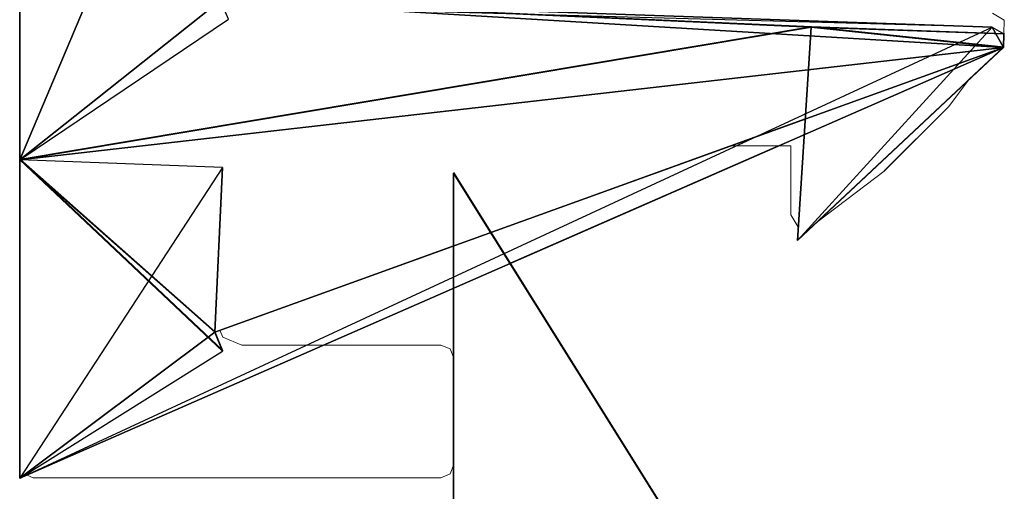
# Model space of a CAD drawing. Units: feet. Extents: x -2.5 to 2.5, y -6.46 to 2.49.
# Drawn here: x -1.35 to -0.97, y -1.24 to -1.06 of the extents above; entities that cross this region are included whole.
import ezdxf

# ---------------------------------------------------------------- set-up
doc = ezdxf.new("R2010")
doc.units = ezdxf.units.FT
doc.header["$MEASUREMENT"] = 0
for name, color, linetype in [('AFUFR-3-FMPM', 4, 'Continuous'), ('AFUFR-3-RLBK', 19, 'Continuous'), ('AFUWA-P', 2, 'Continuous')]:
    doc.layers.add(name, color=color, linetype=linetype)

# ---------------------------------------------------------------- blocks, each defined once
blk = doc.blocks.new('A$C01F26E5D')
at = {"linetype": 'Continuous', "lineweight": 0}
for p, q in [((-1.80515, -0.22672), (-1.90869, -0.47172)), ((-1.90869, -0.24672), (-1.90869, -0.47172)), ((-1.90869, -0.24672), (-1.90869, -0.47172)), ((-1.83297, -0.41172), (-1.90869, -0.47172)), ((-1.83297, -0.41172), (-1.90869, -0.47172)), ((-1.90869, -0.47172), (-1.83297, -0.41172)), ((-1.83297, -0.41172), (-1.61042, -0.42172)), ((-1.53775, -0.41934), (-1.54215, -0.41672)), ((-1.53775, -0.41934), (-1.54215, -0.41672)), ((-1.90869, -0.47172), (-1.61042, -0.42172)), ((-1.61042, -0.42172), (-1.90869, -0.47172)), ((-1.61042, -0.42172), (-1.61553, -0.50212)), ((-1.61042, -0.42172), (-1.61553, -0.50212)), ((-1.61042, -0.42172), (-1.53797, -0.42946)), ((-1.53797, -0.42946), (-1.61042, -0.42172)), ((-1.53797, -0.42946), (-1.61042, -0.42172)), ((-1.53775, -0.42434), (-1.61042, -0.42172)), ((-1.61042, -0.42172), (-1.53775, -0.42434)), ((-1.61042, -0.42172), (-1.53797, -0.42946)), ((-1.61042, -0.42172), (-1.53797, -0.42946)), ((-1.53796, -0.42433), (-1.53775, -0.41934)), ((-1.53775, -0.41934), (-1.53796, -0.42433)), ((-1.53775, -0.42434), (-1.53797, -0.42946)), ((-1.53797, -0.42946), (-1.53775, -0.42434)), ((-1.53777, -0.42434), (-1.53796, -0.42423)), ((-1.53777, -0.42434), (-1.53796, -0.42423)), ((-1.53775, -0.42435), (-1.53775, -0.42435)), ((-1.53775, -0.42435), (-1.53775, -0.42435)), ((-1.53797, -0.42946), (-1.61553, -0.50212)), ((-1.53797, -0.42946), (-1.61553, -0.50212)), ((-1.53797, -0.42946), (-1.61553, -0.50212)), ((-1.53796, -0.42946), (-1.61553, -0.50212)), ((-1.53796, -0.42946), (-1.61553, -0.50212)), ((-1.53797, -0.42946), (-1.61553, -0.50212)), ((-1.53797, -0.42946), (-1.61553, -0.50212)), ((-1.53797, -0.42946), (-1.61553, -0.50212)), ((-1.53796, -0.42946), (-1.55096, -0.44164)), ((-1.53796, -0.42946), (-1.55096, -0.44164)), ((-1.53796, -0.42946), (-1.55096, -0.44164)), ((-1.53796, -0.42946), (-1.55096, -0.44164)), ((-1.53799, -0.42948), (-1.53799, -0.42948)), ((-1.53798, -0.42946), (-1.53798, -0.42947)), ((-1.53797, -0.42947), (-1.53798, -0.42947)), ((-1.53798, -0.42947), (-1.53798, -0.42947)), ((-1.53798, -0.42947), (-1.53798, -0.42947)), ((-1.53798, -0.42947), (-1.53798, -0.42947)), ((-1.53798, -0.42947), (-1.53798, -0.42947)), ((-1.53797, -0.42947), (-1.53798, -0.42947)), ((-1.53798, -0.42947), (-1.53798, -0.42947)), ((-1.53798, -0.42947), (-1.53798, -0.42947)), ((-1.53797, -0.42946), (-1.53797, -0.42946)), ((-1.53797, -0.42946), (-1.53797, -0.42946)), ((-1.53797, -0.42946), (-1.53797, -0.42946)), ((-1.53797, -0.42946), (-1.53797, -0.42946)), ((-1.53797, -0.42946), (-1.53797, -0.42946)), ((-1.53797, -0.42946), (-1.53797, -0.42946)), ((-1.53797, -0.42946), (-1.53797, -0.42946)), ((-1.53797, -0.42946), (-1.53797, -0.42946)), ((-1.53797, -0.42946), (-1.53797, -0.42946)), ((-1.53797, -0.42946), (-1.53796, -0.42946)), ((-1.53797, -0.42946), (-1.53797, -0.42946)), ((-1.53797, -0.42946), (-1.53797, -0.42946)), ((-1.53797, -0.42946), (-1.53797, -0.42946)), ((-1.53797, -0.42947), (-1.53797, -0.42947)), ((-1.53797, -0.42947), (-1.53797, -0.42947)), ((-1.53797, -0.42947), (-1.53797, -0.42947)), ((-1.53797, -0.42947), (-1.53797, -0.42947)), ((-1.53796, -0.42947), (-1.53796, -0.42946)), ((-1.53796, -0.42946), (-1.53796, -0.42947)), ((-1.53796, -0.42946), (-1.53796, -0.42947)), ((-1.53796, -0.42946), (-1.53796, -0.42946)), ((-1.55096, -0.44163), (-1.55867, -0.45183)), ((-1.55867, -0.45183), (-1.55096, -0.44163)), ((-1.55096, -0.44164), (-1.55867, -0.45183)), ((-1.55096, -0.44164), (-1.55867, -0.45183)), ((-1.55095, -0.44163), (-1.55096, -0.44163)), ((-1.55096, -0.44163), (-1.55095, -0.44163)), ((-1.55095, -0.44163), (-1.55096, -0.44163)), ((-1.55095, -0.44163), (-1.55096, -0.44163)), ((-1.55095, -0.44162), (-1.55095, -0.44162)), ((-1.55095, -0.44162), (-1.55095, -0.44162)), ((-1.55095, -0.44162), (-1.55095, -0.44162)), ((-1.55095, -0.44162), (-1.55095, -0.44162)), ((-1.55093, -0.4416), (-1.55094, -0.44161)), ((-1.55093, -0.4416), (-1.55094, -0.44161)), ((-1.55094, -0.44161), (-1.55094, -0.44161)), ((-1.55094, -0.44161), (-1.55094, -0.44161)), ((-1.55094, -0.44161), (-1.55094, -0.44161)), ((-1.55094, -0.44161), (-1.55094, -0.44161)), ((-1.58305, -0.4762), (-1.55867, -0.45183)), ((-1.58305, -0.4762), (-1.55867, -0.45183)), ((-1.55872, -0.45189), (-1.58299, -0.47615)), ((-1.58299, -0.47615), (-1.55872, -0.45189)), ((-1.55872, -0.45189), (-1.58299, -0.47615)), ((-1.58299, -0.47615), (-1.55872, -0.45189)), ((-1.55872, -0.45189), (-1.55867, -0.45183)), ((-1.55867, -0.45183), (-1.55872, -0.45189)), ((-1.55867, -0.45183), (-1.55868, -0.45184)), ((-1.55868, -0.45184), (-1.55867, -0.45183)), ((-1.73111, -0.49917), (-1.61262, -0.4564)), ((-1.61262, -0.4564), (-1.73111, -0.49917)), ((-1.61262, -0.4564), (-1.73111, -0.49917)), ((-1.61262, -0.45641), (-1.73111, -0.49917)), ((-1.6412, -0.46673), (-1.73111, -0.49918)), ((-1.6412, -0.46673), (-1.73111, -0.49918)), ((-1.6231, -0.46673), (-1.72383, -0.51082)), ((-1.64123, -0.46673), (-1.64122, -0.46673)), ((-1.64123, -0.46673), (-1.64122, -0.46673)), ((-1.64123, -0.46673), (-1.64123, -0.46673)), ((-1.64123, -0.46673), (-1.64122, -0.46673)), ((-1.64123, -0.46673), (-1.64123, -0.46673)), ((-1.64123, -0.46673), (-1.64122, -0.46673)), ((-1.64123, -0.46673), (-1.64123, -0.46673)), ((-1.64123, -0.46673), (-1.64123, -0.46673)), ((-1.64123, -0.46673), (-1.64123, -0.46673)), ((-1.64123, -0.46673), (-1.64123, -0.46673)), ((-1.64121, -0.46672), (-1.64122, -0.46672)), ((-1.64122, -0.46672), (-1.64122, -0.46672)), ((-1.64122, -0.46672), (-1.64122, -0.46672)), ((-1.64122, -0.46672), (-1.64121, -0.46672)), ((-1.64122, -0.46673), (-1.64122, -0.46673)), ((-1.64122, -0.46673), (-1.64121, -0.46673)), ((-1.64122, -0.46673), (-1.64122, -0.46673)), ((-1.64122, -0.46673), (-1.64121, -0.46673)), ((-1.64122, -0.46673), (-1.64122, -0.46673)), ((-1.64122, -0.46673), (-1.64122, -0.46673)), ((-1.64121, -0.46673), (-1.64122, -0.46673)), ((-1.64122, -0.46673), (-1.64122, -0.46673)), ((-1.64121, -0.46673), (-1.64122, -0.46673)), ((-1.64122, -0.46673), (-1.64122, -0.46673)), ((-1.61815, -0.46672), (-1.64121, -0.46672)), ((-1.64121, -0.46672), (-1.64121, -0.46672)), ((-1.64121, -0.46672), (-1.64121, -0.46672)), ((-1.64121, -0.46672), (-1.61815, -0.46672)), ((-1.64121, -0.46673), (-1.64121, -0.46673)), ((-1.64121, -0.46673), (-1.64121, -0.46673)), ((-1.64121, -0.46673), (-1.64121, -0.46673)), ((-1.64121, -0.46673), (-1.61815, -0.46673)), ((-1.64121, -0.46673), (-1.64121, -0.46673)), ((-1.64121, -0.46673), (-1.61815, -0.46673)), ((-1.6412, -0.46673), (-1.64121, -0.46673)), ((-1.64121, -0.46673), (-1.64121, -0.46673)), ((-1.6412, -0.46673), (-1.64121, -0.46673)), ((-1.64121, -0.46673), (-1.64121, -0.46673)), ((-1.6412, -0.46673), (-1.61815, -0.46673)), ((-1.6412, -0.46673), (-1.61815, -0.46673)), ((-1.61815, -0.46673), (-1.6231, -0.46673)), ((-1.61815, -0.46673), (-1.6231, -0.46673)), ((-1.61815, -0.46672), (-1.61815, -0.49272)), ((-1.61815, -0.46672), (-1.61815, -0.49272)), ((-1.90869, -0.47172), (-1.90869, -0.59172)), ((-1.90869, -0.47172), (-1.83515, -0.53672)), ((-1.90869, -0.47172), (-1.83222, -0.54379)), ((-1.90869, -0.47172), (-1.83515, -0.53672)), ((-1.90869, -0.47172), (-1.83515, -0.53672)), ((-1.90869, -0.47172), (-1.90869, -0.59172)), ((-1.74515, -0.67672), (-1.74515, -0.47672)), ((-1.62015, -0.67672), (-1.74515, -0.47672)), ((-1.74515, -0.47672), (-1.74515, -0.47672)), ((-1.74515, -0.47672), (-1.74515, -0.67672)), ((-1.74515, -0.47672), (-1.74515, -0.47672)), ((-1.74515, -0.47672), (-1.62015, -0.67672)), ((-1.60807, -0.49514), (-1.58305, -0.4762)), ((-1.58305, -0.4762), (-1.60807, -0.49514)), ((-1.60807, -0.49514), (-1.58305, -0.47621)), ((-1.60807, -0.49514), (-1.58305, -0.47621)), ((-1.58305, -0.4762), (-1.58299, -0.47615)), ((-1.58299, -0.47615), (-1.58305, -0.47621)), ((-1.58303, -0.47619), (-1.58305, -0.47621)), ((-1.58305, -0.47621), (-1.58303, -0.47619)), ((-1.61815, -0.49272), (-1.61553, -0.49712)), ((-1.61815, -0.49273), (-1.61815, -0.49272)), ((-1.61553, -0.49712), (-1.61815, -0.49272)), ((-1.61815, -0.49272), (-1.61815, -0.49273)), ((-1.60544, -0.49315), (-1.60807, -0.49513)), ((-1.60544, -0.49315), (-1.60807, -0.49513)), ((-1.60806, -0.49513), (-1.61553, -0.50212)), ((-1.60806, -0.49513), (-1.61553, -0.50213)), ((-1.60806, -0.49513), (-1.61553, -0.50213)), ((-1.60806, -0.49513), (-1.61553, -0.50212)), ((-1.61521, -0.49711), (-1.61553, -0.49712)), ((-1.61553, -0.49712), (-1.61521, -0.49711)), ((-1.61553, -0.49712), (-1.61521, -0.49711)), ((-1.61553, -0.49712), (-1.61521, -0.49711)), ((-1.61553, -0.49712), (-1.61521, -0.49711)), ((-1.61553, -0.49712), (-1.61521, -0.49711)), ((-1.61521, -0.49711), (-1.61553, -0.49713)), ((-1.61553, -0.49713), (-1.61521, -0.49711)), ((-1.60812, -0.49518), (-1.60813, -0.49518)), ((-1.60812, -0.49518), (-1.60813, -0.49518)), ((-1.60812, -0.49518), (-1.60812, -0.49517)), ((-1.60812, -0.49518), (-1.60812, -0.49517)), ((-1.60811, -0.49517), (-1.60811, -0.49516)), ((-1.60811, -0.49516), (-1.60811, -0.49517)), ((-1.60811, -0.49517), (-1.6081, -0.49516)), ((-1.60811, -0.49517), (-1.6081, -0.49516)), ((-1.60811, -0.49517), (-1.60811, -0.49517)), ((-1.60811, -0.49517), (-1.60811, -0.49517)), ((-1.6081, -0.49516), (-1.60809, -0.49515)), ((-1.60809, -0.49515), (-1.6081, -0.49516)), ((-1.6081, -0.49516), (-1.60809, -0.49515)), ((-1.6081, -0.49516), (-1.60809, -0.49515)), ((-1.6081, -0.49516), (-1.6081, -0.49516)), ((-1.6081, -0.49516), (-1.6081, -0.49516)), ((-1.60808, -0.49515), (-1.60809, -0.49515)), ((-1.60808, -0.49515), (-1.60809, -0.49515)), ((-1.60808, -0.49515), (-1.60808, -0.49514)), ((-1.60808, -0.49514), (-1.60808, -0.49515)), ((-1.60808, -0.49515), (-1.60808, -0.49514)), ((-1.60808, -0.49515), (-1.60808, -0.49514)), ((-1.60807, -0.49514), (-1.60807, -0.49514)), ((-1.60807, -0.49514), (-1.60807, -0.49514)), ((-1.83515, -0.53672), (-1.74515, -0.50423)), ((-1.74515, -0.50424), (-1.83515, -0.53672)), ((-1.74515, -0.50424), (-1.83515, -0.53672)), ((-1.74515, -0.50424), (-1.83515, -0.53672)), ((-1.74515, -0.50424), (-1.83335, -0.53608)), ((-1.74515, -0.50424), (-1.83335, -0.53608)), ((-1.74515, -0.50425), (-1.74515, -0.50423)), ((-1.74515, -0.50423), (-1.74515, -0.50425)), ((-1.61553, -0.50212), (-1.61553, -0.50212)), ((-1.61553, -0.50212), (-1.61553, -0.50212)), ((-1.61553, -0.50212), (-1.61553, -0.50212)), ((-1.61553, -0.50212), (-1.61553, -0.50212)), ((-1.61553, -0.50213), (-1.61553, -0.50213)), ((-1.61553, -0.50213), (-1.61553, -0.50213)), ((-1.61553, -0.50213), (-1.61553, -0.50213)), ((-1.61551, -0.5021), (-1.61551, -0.50211)), ((-1.61551, -0.5021), (-1.61551, -0.50211)), ((-1.61549, -0.50209), (-1.6155, -0.50209)), ((-1.61549, -0.50209), (-1.6155, -0.50209)), ((-1.61548, -0.50207), (-1.61548, -0.50208)), ((-1.61548, -0.50207), (-1.61548, -0.50208)), ((-1.61546, -0.50206), (-1.61547, -0.50206)), ((-1.61546, -0.50206), (-1.61547, -0.50206)), ((-1.61545, -0.50204), (-1.61545, -0.50205)), ((-1.61545, -0.50204), (-1.61545, -0.50205)), ((-1.74515, -0.52015), (-1.79444, -0.54172)), ((-1.74515, -0.54672), (-1.74515, -0.52015)), ((-1.74515, -0.52015), (-1.74515, -0.54672)), ((-1.83515, -0.53672), (-1.83222, -0.54379)), ((-1.83515, -0.53672), (-1.83222, -0.54379)), ((-1.83222, -0.53879), (-1.83335, -0.53607)), ((-1.83335, -0.53607), (-1.83222, -0.53879)), ((-1.8377, -0.53863), (-1.90869, -0.59172)), ((-1.82515, -0.54172), (-1.83222, -0.53879)), ((-1.82515, -0.54172), (-1.83222, -0.53879)), ((-1.75015, -0.54172), (-1.82515, -0.54172)), ((-1.82515, -0.54172), (-1.75015, -0.54172)), ((-1.74661, -0.54319), (-1.75015, -0.54172)), ((-1.74661, -0.54319), (-1.75015, -0.54172)), ((-1.83222, -0.54379), (-1.83222, -0.5438)), ((-1.74515, -0.54672), (-1.74661, -0.54319)), ((-1.74515, -0.54672), (-1.74661, -0.54319)), ((-1.74515, -0.54672), (-1.74515, -0.58672)), ((-1.74515, -0.58672), (-1.74515, -0.54672)), ((-1.74515, -0.58672), (-1.74661, -0.59026)), ((-1.74661, -0.59026), (-1.74515, -0.58672)), ((-1.74515, -0.58673), (-1.74515, -0.58673)), ((-1.74515, -0.58673), (-1.74515, -0.58673)), ((-1.74515, -0.67672), (-1.74515, -0.58673)), ((-1.74515, -0.58673), (-1.74515, -0.67672)), ((-1.90868, -0.59173), (-1.90869, -0.59172)), ((-1.90868, -0.59173), (-1.90869, -0.59172)), ((-1.9069, -0.5904), (-1.90868, -0.59173)), ((-1.90868, -0.59173), (-1.9069, -0.5904)), ((-1.9069, -0.5904), (-1.90868, -0.59173)), ((-1.90868, -0.59173), (-1.90669, -0.59048)), ((-1.90625, -0.59067), (-1.90868, -0.59173)), ((-1.9069, -0.59039), (-1.90369, -0.59172)), ((-1.90369, -0.59173), (-1.9069, -0.59039)), ((-1.90369, -0.59173), (-1.9069, -0.59039)), ((-1.9069, -0.59039), (-1.90369, -0.59172)), ((-1.90369, -0.59172), (-1.75015, -0.59172)), ((-1.90369, -0.59172), (-1.75015, -0.59172)), ((-1.90369, -0.59173), (-1.75015, -0.59173)), ((-1.90369, -0.59173), (-1.75015, -0.59173)), ((-1.74661, -0.59026), (-1.75015, -0.59172)), ((-1.75015, -0.59172), (-1.74661, -0.59026))]:
    blk.add_line(p, q, dxfattribs=at)

msp = doc.modelspace()

# ---------------------------------------------------------------- linework, layer by layer
at = {"layer": 'AFUFR-3-FMPM'}
for points in [[(-1.34582, -0.8121, 63.99998), (-1.34582, -1.1121, 95.99998), (-1.34582, -0.8871, 95.99998)], [(-1.34582, -0.81211, 55.99998), (-1.34582, -1.1121, 95.99998), (-1.34582, -0.8121, 63.99998)], [(-1.34582, -0.81211, 55.99998), (-1.34582, -0.81211, 47.99998), (-1.34582, -1.1121, 95.99998)], [(-1.34582, -0.81211, 47.99998), (-1.34582, -1.05211, -0.00002), (-1.34582, -1.1121, 95.99998)], [(-1.34582, -1.1121, 95.99998), (-1.27011, -1.0521, 87.99998), (-1.24228, -0.8671, 87.99998)], [(-1.34582, -1.1121, 95.99998), (-1.24228, -0.8671, 87.99998), (-1.34582, -0.8871, 95.99998)], [(-1.26718, -1.05917, 87.99998), (-1.27011, -1.0521, 87.99998), (-1.34582, -1.1121, 95.99998)], [(-1.34582, -1.1121, 95.99998), (-1.04755, -1.0621, 95.99998), (-1.27011, -1.0521, 87.99998)], [(-1.34582, -1.05211, -0.00002), (-1.34582, -1.23211, -0.00002), (-1.34582, -1.1121, 95.99998)], [(-0.97928, -1.06211, -0.00002), (-1.34582, -1.05211, -0.00002), (-1.27011, -1.05211, 7.99998)], [(-1.27011, -1.0521, 79.99998), (-1.04755, -1.0621, 95.99998), (-1.27011, -1.0521, 71.99998)], [(-1.04755, -1.0621, 95.99998), (-1.27011, -1.05211, 63.99998), (-1.27011, -1.0521, 71.99998)], [(-1.04755, -1.0621, 95.99998), (-1.27011, -1.0521, 79.99998), (-1.27011, -1.0521, 87.99998)], [(-1.27011, -1.05211, 7.99998), (-1.27011, -1.05211, 15.99998), (-0.97928, -1.06211, -0.00002)], [(-1.27011, -1.05211, 39.99998), (-0.97928, -1.06211, -0.00002), (-1.27011, -1.05211, 31.99998)], [(-1.27011, -1.05211, 23.99998), (-1.27011, -1.05211, 31.99998), (-0.97928, -1.06211, -0.00002)], [(-0.97928, -1.06211, -0.00002), (-1.27011, -1.05211, 15.99998), (-1.27011, -1.05211, 23.99998)], [(-1.27011, -1.05211, 47.99998), (-0.9751, -1.06984, 47.99998), (-0.9751, -1.06984, 42.66665)], [(-0.9751, -1.06984, 42.66665), (-1.27011, -1.05211, 39.99998), (-1.27011, -1.05211, 47.99998)], [(-1.27011, -1.05211, 39.99998), (-0.9751, -1.06984, 42.66665), (-0.97928, -1.06211, -0.00002)], [(-1.27011, -1.05211, 47.99998), (-1.27011, -1.05211, 55.99998), (-0.9751, -1.06984, 53.33331)], [(-0.9751, -1.06984, 53.33331), (-0.9751, -1.06984, 47.99998), (-1.27011, -1.05211, 47.99998)], [(-0.9751, -1.06984, 53.33331), (-1.27011, -1.05211, 55.99998), (-1.04755, -1.0621, 95.99998)], [(-1.04755, -1.0621, 95.99998), (-1.27011, -1.05211, 55.99998), (-1.27011, -1.05211, 63.99998)], [(-1.34582, -1.1121, 95.99998), (-0.9751, -1.06984, 90.66664), (-1.04755, -1.0621, 95.99998)], [(-0.97928, -1.06211, -0.00002), (-0.9751, -1.06985, 5.33331), (-1.34582, -1.23211, -0.00002)], [(-1.05266, -1.1425, 90.66664), (-0.9751, -1.06984, 90.66664), (-1.04755, -1.0621, 95.99998)], [(-0.9751, -1.06984, 90.66664), (-1.05266, -1.1425, 90.66664), (-1.04755, -1.0621, 95.99998)], [(-0.9751, -1.06985, 5.33331), (-1.05266, -1.14251, 5.33331), (-0.97928, -1.06211, -0.00002)], [(-0.97928, -1.06211, -0.00002), (-0.9751, -1.06985, 5.33331), (-1.05266, -1.14251, 5.33331)], [(-1.04755, -1.0621, 95.99998), (-0.9751, -1.06984, 90.66664), (-0.9751, -1.06984, 85.33331)], [(-0.9751, -1.06984, 79.99998), (-0.9751, -1.06984, 74.66665), (-1.04755, -1.0621, 95.99998)], [(-1.04755, -1.0621, 95.99998), (-0.9751, -1.06984, 85.33331), (-0.9751, -1.06984, 79.99998)], [(-0.9751, -1.06984, 69.33331), (-0.9751, -1.06984, 63.99998), (-1.04755, -1.0621, 95.99998)], [(-0.9751, -1.06984, 69.33331), (-1.04755, -1.0621, 95.99998), (-0.9751, -1.06984, 74.66665)], [(-0.9751, -1.06984, 58.66665), (-0.9751, -1.06984, 53.33331), (-1.04755, -1.0621, 95.99998)], [(-0.9751, -1.06984, 58.66665), (-1.04755, -1.0621, 95.99998), (-0.9751, -1.06984, 63.99998)], [(-1.04755, -1.0621, 95.99998), (-0.9751, -1.06984, 90.66664), (-0.97489, -1.06472, 90.66664)], [(-1.04755, -1.0621, 95.99998), (-0.97489, -1.06472, 90.66664), (-0.9751, -1.06984, 90.66664)], [(-0.9751, -1.06984, 85.33331), (-0.9751, -1.06984, 90.66664), (-1.04755, -1.0621, 95.99998)], [(-0.9751, -1.06984, 42.66665), (-0.9751, -1.06984, 37.33331), (-0.97928, -1.06211, -0.00002)], [(-0.9751, -1.06984, 31.99998), (-0.9751, -1.06985, 26.66665), (-0.97928, -1.06211, -0.00002)], [(-0.9751, -1.06984, 31.99998), (-0.97928, -1.06211, -0.00002), (-0.9751, -1.06984, 37.33331)], [(-0.9751, -1.06985, 21.33331), (-0.9751, -1.06985, 15.99998), (-0.97928, -1.06211, -0.00002)], [(-0.9751, -1.06985, 21.33331), (-0.97928, -1.06211, -0.00002), (-0.9751, -1.06985, 26.66665)], [(-0.9751, -1.06985, 10.66665), (-0.9751, -1.06985, 5.33331), (-0.97928, -1.06211, -0.00002)], [(-0.9751, -1.06985, 10.66665), (-0.97928, -1.06211, -0.00002), (-0.9751, -1.06985, 15.99998)], [(-0.97928, -1.06211, -0.00002), (-0.97488, -1.06473, 5.33331), (-0.9751, -1.06985, 5.33331)], [(-0.97488, -1.06473, 5.33331), (-0.9751, -1.06985, 5.33331), (-0.97928, -1.06211, -0.00002)], [(-0.9751, -1.06984, 74.66665), (-0.97489, -1.06472, 74.66665), (-0.9751, -1.06984, 79.99998)], [(-0.97489, -1.06472, 85.33331), (-0.9751, -1.06984, 85.33331), (-0.97489, -1.06472, 79.99998)], [(-0.9751, -1.06984, 79.99998), (-0.97489, -1.06472, 74.66665), (-0.97489, -1.06472, 79.99998)], [(-0.97489, -1.06472, 74.66665), (-0.9751, -1.06984, 74.66665), (-0.97489, -1.06473, 69.33331)], [(-0.9751, -1.06984, 85.33331), (-0.97489, -1.06472, 85.33331), (-0.9751, -1.06984, 90.66664)], [(-0.9751, -1.06984, 79.99998), (-0.97489, -1.06472, 79.99998), (-0.9751, -1.06984, 85.33331)], [(-0.97489, -1.06472, 85.33331), (-0.97489, -1.06472, 90.66664), (-0.9751, -1.06984, 90.66664)], [(-0.97489, -1.06472, 74.66665), (-0.9751, -1.06984, 69.33331), (-0.9751, -1.06984, 74.66665)], [(-0.97489, -1.06472, 79.99998), (-0.9751, -1.06984, 74.66665), (-0.9751, -1.06984, 79.99998)], [(-0.9751, -1.06984, 69.33331), (-0.97489, -1.06472, 74.66665), (-0.97489, -1.06473, 69.33331)], [(-0.97489, -1.06472, 85.33331), (-0.9751, -1.06984, 79.99998), (-0.9751, -1.06984, 85.33331)], [(-0.9751, -1.06984, 74.66665), (-0.97489, -1.06472, 79.99998), (-0.97489, -1.06472, 74.66665)], [(-0.97489, -1.06472, 90.66664), (-0.9751, -1.06984, 85.33331), (-0.9751, -1.06984, 90.66664)], [(-0.9751, -1.06984, 79.99998), (-0.97489, -1.06472, 85.33331), (-0.97489, -1.06472, 79.99998)], [(-0.9751, -1.06984, 85.33331), (-0.97489, -1.06472, 90.66664), (-0.97489, -1.06472, 85.33331)], [(-0.97489, -1.06473, 58.66665), (-0.9751, -1.06984, 63.99998), (-0.9751, -1.06984, 58.66665)], [(-0.9751, -1.06984, 69.33331), (-0.97489, -1.06473, 63.99998), (-0.97489, -1.06473, 69.33331)], [(-0.9751, -1.06984, 47.99998), (-0.9751, -1.06984, 42.66665), (-0.97489, -1.06473, 42.66665)], [(-0.97489, -1.06473, 47.99998), (-0.97489, -1.06473, 53.33331), (-0.9751, -1.06984, 53.33331)], [(-0.9751, -1.06985, 26.66665), (-0.97489, -1.06473, 26.66665), (-0.9751, -1.06984, 31.99998)], [(-0.97489, -1.06473, 37.33331), (-0.9751, -1.06984, 37.33331), (-0.97489, -1.06473, 31.99998)], [(-0.97488, -1.06473, 15.99998), (-0.97489, -1.06473, 21.33331), (-0.9751, -1.06985, 21.33331)], [(-0.97489, -1.06473, 21.33331), (-0.9751, -1.06985, 26.66665), (-0.9751, -1.06985, 21.33331)], [(-0.9751, -1.06985, 15.99998), (-0.97488, -1.06473, 10.66665), (-0.97488, -1.06473, 15.99998)], [(-0.9751, -1.06985, 15.99998), (-0.97488, -1.06473, 15.99998), (-0.9751, -1.06985, 21.33331)], [(-0.97488, -1.06473, 10.66665), (-0.9751, -1.06985, 10.66665), (-0.97488, -1.06473, 5.33331)], [(-0.9751, -1.06985, 15.99998), (-0.9751, -1.06985, 10.66665), (-0.97488, -1.06473, 10.66665)], [(-0.97488, -1.06473, 5.33331), (-0.9751, -1.06985, 10.66665), (-0.9751, -1.06985, 5.33331)], [(-0.9751, -1.06984, 31.99998), (-0.97489, -1.06473, 26.66665), (-0.97489, -1.06473, 31.99998)], [(-0.97489, -1.06473, 26.66665), (-0.9751, -1.06985, 26.66665), (-0.97489, -1.06473, 21.33331)], [(-0.97489, -1.06473, 37.33331), (-0.9751, -1.06984, 42.66665), (-0.9751, -1.06984, 37.33331)], [(-0.9751, -1.06984, 31.99998), (-0.97489, -1.06473, 31.99998), (-0.9751, -1.06984, 37.33331)], [(-0.97489, -1.06473, 42.66665), (-0.97489, -1.06473, 47.99998), (-0.9751, -1.06984, 47.99998)], [(-0.97489, -1.06473, 37.33331), (-0.97489, -1.06473, 42.66665), (-0.9751, -1.06984, 42.66665)], [(-0.9751, -1.06984, 53.33331), (-0.9751, -1.06984, 47.99998), (-0.97489, -1.06473, 47.99998)], [(-0.9751, -1.06984, 58.66665), (-0.97489, -1.06473, 53.33331), (-0.97489, -1.06473, 58.66665)], [(-0.9751, -1.06984, 58.66665), (-0.9751, -1.06984, 53.33331), (-0.97489, -1.06473, 53.33331)], [(-0.9751, -1.06984, 63.99998), (-0.97489, -1.06473, 63.99998), (-0.9751, -1.06984, 69.33331)], [(-0.9751, -1.06984, 63.99998), (-0.97489, -1.06473, 58.66665), (-0.97489, -1.06473, 63.99998)], [(-0.9751, -1.06984, 74.66665), (-0.9751, -1.06984, 69.33331), (-0.97489, -1.06473, 69.33331)], [(-0.9751, -1.06985, 10.66665), (-0.9751, -1.06985, 5.33331), (-0.97488, -1.06473, 10.66665)], [(-0.97488, -1.06473, 15.99998), (-0.9751, -1.06985, 10.66665), (-0.9751, -1.06985, 15.99998)], [(-0.97488, -1.06473, 5.33331), (-0.97488, -1.06473, 10.66665), (-0.9751, -1.06985, 5.33331)], [(-0.97489, -1.06473, 21.33331), (-0.9751, -1.06985, 15.99998), (-0.9751, -1.06985, 21.33331)], [(-0.9751, -1.06985, 10.66665), (-0.97488, -1.06473, 15.99998), (-0.97488, -1.06473, 10.66665)], [(-0.97489, -1.06473, 26.66665), (-0.9751, -1.06985, 21.33331), (-0.9751, -1.06985, 26.66665)], [(-0.9751, -1.06985, 15.99998), (-0.97489, -1.06473, 21.33331), (-0.97488, -1.06473, 15.99998)], [(-0.97489, -1.06473, 31.99998), (-0.9751, -1.06985, 26.66665), (-0.9751, -1.06984, 31.99998)], [(-0.9751, -1.06985, 21.33331), (-0.97489, -1.06473, 26.66665), (-0.97489, -1.06473, 21.33331)], [(-0.97489, -1.06473, 37.33331), (-0.9751, -1.06984, 31.99998), (-0.9751, -1.06984, 37.33331)], [(-0.9751, -1.06985, 26.66665), (-0.97489, -1.06473, 31.99998), (-0.97489, -1.06473, 26.66665)], [(-0.97489, -1.06473, 42.66665), (-0.9751, -1.06984, 37.33331), (-0.9751, -1.06984, 42.66665)], [(-0.9751, -1.06984, 31.99998), (-0.97489, -1.06473, 37.33331), (-0.97489, -1.06473, 31.99998)], [(-0.97489, -1.06473, 47.99998), (-0.9751, -1.06984, 42.66665), (-0.9751, -1.06984, 47.99998)], [(-0.9751, -1.06984, 37.33331), (-0.97489, -1.06473, 42.66665), (-0.97489, -1.06473, 37.33331)], [(-0.97489, -1.06473, 53.33331), (-0.9751, -1.06984, 47.99998), (-0.9751, -1.06984, 53.33331)], [(-0.9751, -1.06984, 42.66665), (-0.97489, -1.06473, 47.99998), (-0.97489, -1.06473, 42.66665)], [(-0.97489, -1.06473, 58.66665), (-0.9751, -1.06984, 53.33331), (-0.9751, -1.06984, 58.66665)], [(-0.9751, -1.06984, 47.99998), (-0.97489, -1.06473, 53.33331), (-0.97489, -1.06473, 47.99998)], [(-0.97489, -1.06473, 63.99998), (-0.9751, -1.06984, 58.66665), (-0.9751, -1.06984, 63.99998)], [(-0.9751, -1.06984, 53.33331), (-0.97489, -1.06473, 58.66665), (-0.97489, -1.06473, 53.33331)], [(-0.97489, -1.06473, 69.33331), (-0.9751, -1.06984, 63.99998), (-0.9751, -1.06984, 69.33331)], [(-0.9751, -1.06984, 58.66665), (-0.97489, -1.06473, 63.99998), (-0.97489, -1.06473, 58.66665)], [(-0.9751, -1.06984, 63.99998), (-0.97489, -1.06473, 69.33331), (-0.97489, -1.06473, 63.99998)], [(-1.34582, -1.1121, 95.99998), (-1.27228, -1.1771, 87.99998), (-0.9751, -1.06984, 90.66664)], [(-1.34582, -1.23211, -0.00002), (-0.9751, -1.06985, 5.33331), (-1.27228, -1.17711, 7.99998)], [(-0.9751, -1.06984, 63.99998), (-0.9751, -1.06984, 69.33331), (-1.27228, -1.1771, 63.99998)], [(-0.9751, -1.06984, 74.66665), (-0.9751, -1.06984, 79.99998), (-1.27228, -1.1771, 79.99998)], [(-0.9751, -1.06984, 42.66665), (-1.27228, -1.17711, 39.99998), (-0.9751, -1.06984, 37.33331)], [(-1.27228, -1.17711, 55.99998), (-1.27228, -1.17711, 47.99998), (-0.9751, -1.06984, 53.33331)], [(-1.27228, -1.17711, 39.99998), (-1.27228, -1.17711, 31.99998), (-0.9751, -1.06984, 37.33331)], [(-1.27228, -1.17711, 31.99998), (-0.9751, -1.06984, 31.99998), (-0.9751, -1.06984, 37.33331)], [(-1.27228, -1.17711, 31.99998), (-0.9751, -1.06985, 26.66665), (-0.9751, -1.06984, 31.99998)], [(-0.9751, -1.06984, 47.99998), (-1.27228, -1.17711, 47.99998), (-0.9751, -1.06984, 42.66665)], [(-1.27228, -1.17711, 47.99998), (-1.27228, -1.17711, 39.99998), (-0.9751, -1.06984, 42.66665)], [(-1.27228, -1.17711, 55.99998), (-0.9751, -1.06984, 53.33331), (-0.9751, -1.06984, 58.66665)], [(-0.9751, -1.06984, 53.33331), (-1.27228, -1.17711, 47.99998), (-0.9751, -1.06984, 47.99998)], [(-0.9751, -1.06984, 58.66665), (-0.9751, -1.06984, 63.99998), (-1.27228, -1.1771, 63.99998)], [(-0.9751, -1.06984, 58.66665), (-1.27228, -1.1771, 63.99998), (-1.27228, -1.17711, 55.99998)], [(-0.9751, -1.06984, 69.33331), (-0.9751, -1.06984, 74.66665), (-1.27228, -1.1771, 71.99998)], [(-0.9751, -1.06984, 69.33331), (-1.27228, -1.1771, 71.99998), (-1.27228, -1.1771, 63.99998)], [(-0.9751, -1.06984, 85.33331), (-1.27228, -1.1771, 79.99998), (-0.9751, -1.06984, 79.99998)], [(-1.27228, -1.1771, 71.99998), (-0.9751, -1.06984, 74.66665), (-1.27228, -1.1771, 79.99998)], [(-1.27228, -1.1771, 79.99998), (-0.9751, -1.06984, 85.33331), (-1.27228, -1.1771, 87.99998)], [(-1.27228, -1.1771, 87.99998), (-0.9751, -1.06984, 85.33331), (-0.9751, -1.06984, 90.66664)], [(-1.27228, -1.17711, 15.99998), (-0.9751, -1.06985, 15.99998), (-0.9751, -1.06985, 21.33331)], [(-1.27228, -1.17711, 23.99998), (-0.9751, -1.06985, 26.66665), (-1.27228, -1.17711, 31.99998)], [(-0.9751, -1.06985, 10.66665), (-1.27228, -1.17711, 15.99998), (-1.27228, -1.17711, 7.99998)], [(-1.27228, -1.17711, 15.99998), (-0.9751, -1.06985, 10.66665), (-0.9751, -1.06985, 15.99998)], [(-0.9751, -1.06985, 10.66665), (-1.27228, -1.17711, 7.99998), (-0.9751, -1.06985, 5.33331)], [(-1.27228, -1.17711, 23.99998), (-0.9751, -1.06985, 21.33331), (-0.9751, -1.06985, 26.66665)], [(-1.27228, -1.17711, 15.99998), (-0.9751, -1.06985, 21.33331), (-1.27228, -1.17711, 23.99998)], [(-0.9751, -1.06984, 79.99998), (-1.05266, -1.1425, 74.66665), (-0.9751, -1.06984, 74.66665)], [(-1.05266, -1.1425, 79.99998), (-0.9751, -1.06984, 85.33331), (-1.05266, -1.1425, 85.33331)], [(-0.9751, -1.06984, 58.66665), (-0.9751, -1.06984, 63.99998), (-1.05266, -1.1425, 58.66665)], [(-1.05266, -1.1425, 69.33331), (-1.05266, -1.1425, 63.99998), (-0.9751, -1.06984, 69.33331)], [(-1.05266, -1.14251, 42.66665), (-0.9751, -1.06984, 42.66665), (-0.9751, -1.06984, 47.99998)], [(-0.9751, -1.06984, 53.33331), (-1.05266, -1.1425, 53.33331), (-1.05266, -1.1425, 47.99998)], [(-0.9751, -1.06984, 31.99998), (-1.05266, -1.14251, 26.66665), (-0.9751, -1.06985, 26.66665)], [(-1.05266, -1.14251, 31.99998), (-0.9751, -1.06984, 37.33331), (-1.05266, -1.14251, 37.33331)], [(-1.05266, -1.14251, 31.99998), (-1.05266, -1.14251, 26.66665), (-0.9751, -1.06984, 31.99998)], [(-0.9751, -1.06984, 37.33331), (-0.9751, -1.06984, 42.66665), (-1.05266, -1.14251, 37.33331)], [(-0.9751, -1.06984, 37.33331), (-1.05266, -1.14251, 31.99998), (-0.9751, -1.06984, 31.99998)], [(-0.9751, -1.06984, 47.99998), (-1.05266, -1.1425, 47.99998), (-1.05266, -1.14251, 42.66665)], [(-0.9751, -1.06984, 42.66665), (-1.05266, -1.14251, 42.66665), (-1.05266, -1.14251, 37.33331)], [(-1.05266, -1.1425, 47.99998), (-0.9751, -1.06984, 47.99998), (-0.9751, -1.06984, 53.33331)], [(-1.05266, -1.1425, 58.66665), (-1.05266, -1.1425, 53.33331), (-0.9751, -1.06984, 58.66665)], [(-1.05266, -1.1425, 53.33331), (-0.9751, -1.06984, 53.33331), (-0.9751, -1.06984, 58.66665)], [(-0.9751, -1.06984, 69.33331), (-1.05266, -1.1425, 63.99998), (-0.9751, -1.06984, 63.99998)], [(-1.05266, -1.1425, 63.99998), (-1.05266, -1.1425, 58.66665), (-0.9751, -1.06984, 63.99998)], [(-1.05266, -1.1425, 69.33331), (-0.9751, -1.06984, 69.33331), (-0.9751, -1.06984, 74.66665)], [(-1.05266, -1.1425, 79.99998), (-1.05266, -1.1425, 74.66665), (-0.9751, -1.06984, 79.99998)], [(-1.05266, -1.1425, 69.33331), (-0.9751, -1.06984, 74.66665), (-1.05266, -1.1425, 74.66665)], [(-0.9751, -1.06984, 90.66664), (-1.05266, -1.1425, 85.33331), (-0.9751, -1.06984, 85.33331)], [(-0.9751, -1.06984, 85.33331), (-1.05266, -1.1425, 79.99998), (-0.9751, -1.06984, 79.99998)], [(-0.9751, -1.06984, 90.66664), (-1.05266, -1.1425, 90.66664), (-1.05266, -1.1425, 85.33331)], [(-1.05266, -1.14251, 31.99998), (-0.9751, -1.06985, 26.66665), (-0.9751, -1.06984, 31.99998)], [(-0.9751, -1.06984, 37.33331), (-0.9751, -1.06984, 31.99998), (-1.05266, -1.14251, 37.33331)], [(-0.9751, -1.06984, 42.66665), (-0.9751, -1.06984, 37.33331), (-1.05266, -1.14251, 42.66665)], [(-1.05266, -1.14251, 31.99998), (-1.05266, -1.14251, 37.33331), (-0.9751, -1.06984, 31.99998)], [(-0.9751, -1.06984, 47.99998), (-0.9751, -1.06984, 42.66665), (-1.05266, -1.1425, 47.99998)], [(-1.05266, -1.14251, 37.33331), (-1.05266, -1.14251, 42.66665), (-0.9751, -1.06984, 37.33331)], [(-0.9751, -1.06984, 53.33331), (-0.9751, -1.06984, 47.99998), (-1.05266, -1.1425, 53.33331)], [(-1.05266, -1.14251, 42.66665), (-1.05266, -1.1425, 47.99998), (-0.9751, -1.06984, 42.66665)], [(-0.9751, -1.06984, 58.66665), (-0.9751, -1.06984, 53.33331), (-1.05266, -1.1425, 58.66665)], [(-1.05266, -1.1425, 47.99998), (-1.05266, -1.1425, 53.33331), (-0.9751, -1.06984, 47.99998)], [(-0.9751, -1.06984, 63.99998), (-0.9751, -1.06984, 58.66665), (-1.05266, -1.1425, 63.99998)], [(-1.05266, -1.1425, 53.33331), (-1.05266, -1.1425, 58.66665), (-0.9751, -1.06984, 53.33331)], [(-0.9751, -1.06984, 69.33331), (-0.9751, -1.06984, 63.99998), (-1.05266, -1.1425, 69.33331)], [(-1.05266, -1.1425, 58.66665), (-1.05266, -1.1425, 63.99998), (-0.9751, -1.06984, 58.66665)], [(-0.9751, -1.06984, 74.66665), (-0.9751, -1.06984, 69.33331), (-1.05266, -1.1425, 74.66665)], [(-1.05266, -1.1425, 63.99998), (-1.05266, -1.1425, 69.33331), (-0.9751, -1.06984, 63.99998)], [(-0.9751, -1.06984, 79.99998), (-0.9751, -1.06984, 74.66665), (-1.05266, -1.1425, 79.99998)], [(-1.05266, -1.1425, 69.33331), (-1.05266, -1.1425, 74.66665), (-0.9751, -1.06984, 69.33331)], [(-0.9751, -1.06984, 85.33331), (-0.9751, -1.06984, 79.99998), (-1.05266, -1.1425, 85.33331)], [(-1.05266, -1.1425, 74.66665), (-1.05266, -1.1425, 79.99998), (-0.9751, -1.06984, 74.66665)], [(-0.9751, -1.06984, 90.66664), (-0.9751, -1.06984, 85.33331), (-1.05266, -1.1425, 90.66664)], [(-1.05266, -1.1425, 79.99998), (-1.05266, -1.1425, 85.33331), (-0.9751, -1.06984, 79.99998)], [(-1.05266, -1.1425, 85.33331), (-1.05266, -1.1425, 90.66664), (-0.9751, -1.06984, 85.33331)], [(-0.9751, -1.06985, 21.33331), (-1.05266, -1.14251, 21.33331), (-1.05266, -1.14251, 15.99998)], [(-0.9751, -1.06985, 21.33331), (-0.9751, -1.06985, 26.66665), (-1.05266, -1.14251, 21.33331)], [(-1.05266, -1.14251, 15.99998), (-1.05266, -1.14251, 10.66665), (-0.9751, -1.06985, 15.99998)], [(-0.9751, -1.06985, 21.33331), (-1.05266, -1.14251, 15.99998), (-0.9751, -1.06985, 15.99998)], [(-1.05266, -1.14251, 5.33331), (-0.9751, -1.06985, 10.66665), (-1.05266, -1.14251, 10.66665)], [(-1.05266, -1.14251, 10.66665), (-0.9751, -1.06985, 10.66665), (-0.9751, -1.06985, 15.99998)], [(-0.9751, -1.06985, 5.33331), (-0.9751, -1.06985, 10.66665), (-1.05266, -1.14251, 5.33331)], [(-1.05266, -1.14251, 21.33331), (-0.9751, -1.06985, 26.66665), (-1.05266, -1.14251, 26.66665)], [(-1.05266, -1.14251, 10.66665), (-0.9751, -1.06985, 5.33331), (-0.9751, -1.06985, 10.66665)], [(-1.05266, -1.14251, 15.99998), (-0.9751, -1.06985, 10.66665), (-0.9751, -1.06985, 15.99998)], [(-0.9751, -1.06985, 5.33331), (-1.05266, -1.14251, 10.66665), (-1.05266, -1.14251, 5.33331)], [(-1.05266, -1.14251, 21.33331), (-0.9751, -1.06985, 15.99998), (-0.9751, -1.06985, 21.33331)], [(-0.9751, -1.06985, 10.66665), (-1.05266, -1.14251, 15.99998), (-1.05266, -1.14251, 10.66665)], [(-1.05266, -1.14251, 26.66665), (-0.9751, -1.06985, 21.33331), (-0.9751, -1.06985, 26.66665)], [(-0.9751, -1.06985, 15.99998), (-1.05266, -1.14251, 21.33331), (-1.05266, -1.14251, 15.99998)], [(-0.9751, -1.06985, 21.33331), (-1.05266, -1.14251, 26.66665), (-1.05266, -1.14251, 21.33331)], [(-0.9751, -1.06985, 26.66665), (-1.05266, -1.14251, 31.99998), (-1.05266, -1.14251, 26.66665)], [(-1.34582, -1.1121, 95.99998), (-1.34582, -1.23211, -0.00002), (-1.34582, -1.2321, 95.99998)], [(-1.26936, -1.11503, 87.99998), (-1.34582, -1.1121, 95.99998), (-1.27228, -1.1771, 87.99998)], [(-1.26936, -1.18417, 87.99998), (-1.27228, -1.1771, 87.99998), (-1.34582, -1.1121, 95.99998)], [(-1.34582, -1.2321, 95.99998), (-1.27228, -1.1771, 87.99998), (-1.34582, -1.1121, 95.99998)], [(-1.27228, -1.17711, 7.99998), (-1.26935, -1.11504, 7.99998), (-1.34582, -1.23211, -0.00002)], [(-1.27228, -1.17711, 55.99998), (-1.26935, -1.11504, 47.99998), (-1.26935, -1.11503, 55.99998)], [(-1.26936, -1.11503, 63.99998), (-1.27228, -1.1771, 63.99998), (-1.26935, -1.11503, 55.99998)], [(-1.27228, -1.1771, 63.99998), (-1.27228, -1.17711, 55.99998), (-1.26935, -1.11503, 55.99998)], [(-1.26936, -1.11503, 63.99998), (-1.26936, -1.11503, 71.99998), (-1.27228, -1.1771, 71.99998)], [(-1.26936, -1.11503, 63.99998), (-1.27228, -1.1771, 71.99998), (-1.27228, -1.1771, 63.99998)], [(-1.27228, -1.1771, 79.99998), (-1.26936, -1.11503, 71.99998), (-1.26936, -1.11503, 79.99998)], [(-1.27228, -1.1771, 71.99998), (-1.26936, -1.11503, 71.99998), (-1.27228, -1.1771, 79.99998)], [(-1.26936, -1.11503, 87.99998), (-1.27228, -1.1771, 87.99998), (-1.26936, -1.11503, 79.99998)], [(-1.27228, -1.1771, 87.99998), (-1.27228, -1.1771, 79.99998), (-1.26936, -1.11503, 79.99998)], [(-1.27228, -1.17711, 47.99998), (-1.27228, -1.17711, 55.99998), (-1.26935, -1.11503, 55.99998)], [(-1.27228, -1.17711, 55.99998), (-1.27228, -1.1771, 63.99998), (-1.26936, -1.11503, 63.99998)], [(-1.26935, -1.11503, 55.99998), (-1.26935, -1.11504, 47.99998), (-1.27228, -1.17711, 47.99998)], [(-1.27228, -1.1771, 63.99998), (-1.27228, -1.1771, 71.99998), (-1.26936, -1.11503, 71.99998)], [(-1.26936, -1.11503, 63.99998), (-1.26935, -1.11503, 55.99998), (-1.27228, -1.17711, 55.99998)], [(-1.27228, -1.1771, 71.99998), (-1.27228, -1.1771, 79.99998), (-1.26936, -1.11503, 79.99998)], [(-1.26936, -1.11503, 71.99998), (-1.26936, -1.11503, 63.99998), (-1.27228, -1.1771, 63.99998)], [(-1.27228, -1.1771, 79.99998), (-1.27228, -1.1771, 87.99998), (-1.26936, -1.11503, 87.99998)], [(-1.26936, -1.11503, 79.99998), (-1.26936, -1.11503, 71.99998), (-1.27228, -1.1771, 71.99998)], [(-1.26936, -1.11503, 87.99998), (-1.26936, -1.11503, 79.99998), (-1.27228, -1.1771, 79.99998)], [(-1.27228, -1.17711, 55.99998), (-1.27228, -1.17711, 47.99998), (-1.26935, -1.11504, 47.99998)], [(-1.26935, -1.11504, 39.99998), (-1.26935, -1.11504, 47.99998), (-1.27228, -1.17711, 47.99998)], [(-1.26935, -1.11504, 39.99998), (-1.27228, -1.17711, 47.99998), (-1.27228, -1.17711, 39.99998)], [(-1.26935, -1.11504, 23.99998), (-1.26935, -1.11504, 31.99998), (-1.27228, -1.17711, 31.99998)], [(-1.27228, -1.17711, 31.99998), (-1.26935, -1.11504, 31.99998), (-1.27228, -1.17711, 39.99998)], [(-1.26935, -1.11504, 23.99998), (-1.27228, -1.17711, 31.99998), (-1.27228, -1.17711, 23.99998)], [(-1.27228, -1.17711, 39.99998), (-1.26935, -1.11504, 31.99998), (-1.26935, -1.11504, 39.99998)], [(-1.27228, -1.17711, 23.99998), (-1.26935, -1.11504, 15.99998), (-1.26935, -1.11504, 23.99998)], [(-1.26935, -1.11504, 15.99998), (-1.27228, -1.17711, 7.99998), (-1.27228, -1.17711, 15.99998)], [(-1.26935, -1.11504, 15.99998), (-1.27228, -1.17711, 15.99998), (-1.26935, -1.11504, 7.99998)], [(-1.27228, -1.17711, 23.99998), (-1.27228, -1.17711, 15.99998), (-1.26935, -1.11504, 15.99998)], [(-1.27228, -1.17711, 15.99998), (-1.27228, -1.17711, 7.99998), (-1.26935, -1.11504, 7.99998)], [(-1.27228, -1.17711, 15.99998), (-1.27228, -1.17711, 23.99998), (-1.26935, -1.11504, 23.99998)], [(-1.26935, -1.11504, 15.99998), (-1.26935, -1.11504, 7.99998), (-1.27228, -1.17711, 7.99998)], [(-1.27228, -1.17711, 23.99998), (-1.27228, -1.17711, 31.99998), (-1.26935, -1.11504, 31.99998)], [(-1.26935, -1.11504, 23.99998), (-1.26935, -1.11504, 15.99998), (-1.27228, -1.17711, 15.99998)], [(-1.27228, -1.17711, 31.99998), (-1.27228, -1.17711, 39.99998), (-1.26935, -1.11504, 39.99998)], [(-1.26935, -1.11504, 31.99998), (-1.26935, -1.11504, 23.99998), (-1.27228, -1.17711, 23.99998)], [(-1.27228, -1.17711, 39.99998), (-1.27228, -1.17711, 47.99998), (-1.26935, -1.11504, 47.99998)], [(-1.26935, -1.11504, 39.99998), (-1.26935, -1.11504, 31.99998), (-1.27228, -1.17711, 31.99998)], [(-1.26935, -1.11504, 47.99998), (-1.26935, -1.11504, 39.99998), (-1.27228, -1.17711, 39.99998)], [(-1.27228, -1.1771, 79.99998), (-1.34582, -1.2321, 95.99998), (-1.27228, -1.1771, 71.99998)], [(-1.34582, -1.2321, 95.99998), (-1.27228, -1.17711, 55.99998), (-1.27228, -1.1771, 63.99998)], [(-1.34582, -1.2321, 95.99998), (-1.27228, -1.1771, 63.99998), (-1.27228, -1.1771, 71.99998)], [(-1.34582, -1.2321, 95.99998), (-1.27228, -1.1771, 79.99998), (-1.27228, -1.1771, 87.99998)], [(-1.26935, -1.18418, 7.99998), (-1.27228, -1.17711, 7.99998), (-1.34582, -1.23211, -0.00002)], [(-1.27228, -1.17711, 23.99998), (-1.27228, -1.17711, 31.99998), (-1.34582, -1.23211, -0.00002)], [(-1.34582, -1.23211, -0.00002), (-1.27228, -1.17711, 31.99998), (-1.27228, -1.17711, 39.99998)], [(-1.34582, -1.23211, -0.00002), (-1.27228, -1.17711, 15.99998), (-1.27228, -1.17711, 23.99998)], [(-1.34582, -1.23211, -0.00002), (-1.27228, -1.17711, 7.99998), (-1.27228, -1.17711, 15.99998)], [(-1.27228, -1.17711, 47.99998), (-1.27228, -1.17711, 55.99998), (-1.34582, -1.23211, -0.00002)], [(-1.27228, -1.17711, 47.99998), (-1.34582, -1.23211, -0.00002), (-1.27228, -1.17711, 39.99998)], [(-1.34582, -1.23211, -0.00002), (-1.27228, -1.17711, 55.99998), (-1.34582, -1.2321, 95.99998)], [(-1.26936, -1.18418, 63.99998), (-1.26935, -1.18418, 55.99998), (-1.27228, -1.1771, 63.99998)], [(-1.27228, -1.1771, 63.99998), (-1.26935, -1.18418, 55.99998), (-1.27228, -1.17711, 55.99998)], [(-1.26936, -1.18418, 63.99998), (-1.27228, -1.1771, 71.99998), (-1.26936, -1.18418, 71.99998)], [(-1.26936, -1.18418, 63.99998), (-1.27228, -1.1771, 63.99998), (-1.27228, -1.1771, 71.99998)], [(-1.27228, -1.1771, 79.99998), (-1.26936, -1.18417, 79.99998), (-1.26936, -1.18418, 71.99998)], [(-1.27228, -1.1771, 71.99998), (-1.27228, -1.1771, 79.99998), (-1.26936, -1.18418, 71.99998)], [(-1.26936, -1.18417, 87.99998), (-1.26936, -1.18417, 79.99998), (-1.27228, -1.1771, 87.99998)], [(-1.27228, -1.1771, 87.99998), (-1.26936, -1.18417, 79.99998), (-1.27228, -1.1771, 79.99998)], [(-1.27228, -1.1771, 63.99998), (-1.27228, -1.17711, 55.99998), (-1.26936, -1.18418, 63.99998)], [(-1.27228, -1.1771, 71.99998), (-1.27228, -1.1771, 63.99998), (-1.26936, -1.18418, 71.99998)], [(-1.27228, -1.1771, 79.99998), (-1.27228, -1.1771, 71.99998), (-1.26936, -1.18417, 79.99998)], [(-1.26936, -1.18418, 63.99998), (-1.26936, -1.18418, 71.99998), (-1.27228, -1.1771, 63.99998)], [(-1.27228, -1.1771, 87.99998), (-1.27228, -1.1771, 79.99998), (-1.26936, -1.18417, 87.99998)], [(-1.26936, -1.18418, 71.99998), (-1.26936, -1.18417, 79.99998), (-1.27228, -1.1771, 71.99998)], [(-1.26936, -1.18417, 79.99998), (-1.26936, -1.18417, 87.99998), (-1.27228, -1.1771, 79.99998)], [(-1.27228, -1.17711, 55.99998), (-1.26935, -1.18418, 47.99998), (-1.27228, -1.17711, 47.99998)], [(-1.26935, -1.18418, 39.99998), (-1.27228, -1.17711, 47.99998), (-1.26935, -1.18418, 47.99998)], [(-1.26935, -1.18418, 39.99998), (-1.27228, -1.17711, 39.99998), (-1.27228, -1.17711, 47.99998)], [(-1.26935, -1.18418, 23.99998), (-1.27228, -1.17711, 31.99998), (-1.26935, -1.18418, 31.99998)], [(-1.27228, -1.17711, 31.99998), (-1.27228, -1.17711, 39.99998), (-1.26935, -1.18418, 31.99998)], [(-1.26935, -1.18418, 23.99998), (-1.27228, -1.17711, 23.99998), (-1.27228, -1.17711, 31.99998)], [(-1.27228, -1.17711, 39.99998), (-1.26935, -1.18418, 39.99998), (-1.26935, -1.18418, 31.99998)], [(-1.27228, -1.17711, 23.99998), (-1.26935, -1.18418, 23.99998), (-1.26935, -1.18418, 15.99998)], [(-1.27228, -1.17711, 7.99998), (-1.26935, -1.18418, 15.99998), (-1.27228, -1.17711, 15.99998)], [(-1.26935, -1.18418, 15.99998), (-1.26935, -1.18418, 7.99998), (-1.27228, -1.17711, 15.99998)], [(-1.27228, -1.17711, 23.99998), (-1.26935, -1.18418, 15.99998), (-1.27228, -1.17711, 15.99998)], [(-1.27228, -1.17711, 55.99998), (-1.26935, -1.18418, 55.99998), (-1.26935, -1.18418, 47.99998)], [(-1.27228, -1.17711, 15.99998), (-1.26935, -1.18418, 7.99998), (-1.27228, -1.17711, 7.99998)], [(-1.27228, -1.17711, 23.99998), (-1.27228, -1.17711, 15.99998), (-1.26935, -1.18418, 23.99998)], [(-1.26935, -1.18418, 7.99998), (-1.26935, -1.18418, 15.99998), (-1.27228, -1.17711, 7.99998)], [(-1.27228, -1.17711, 31.99998), (-1.27228, -1.17711, 23.99998), (-1.26935, -1.18418, 31.99998)], [(-1.26935, -1.18418, 15.99998), (-1.26935, -1.18418, 23.99998), (-1.27228, -1.17711, 15.99998)], [(-1.27228, -1.17711, 39.99998), (-1.27228, -1.17711, 31.99998), (-1.26935, -1.18418, 39.99998)], [(-1.26935, -1.18418, 23.99998), (-1.26935, -1.18418, 31.99998), (-1.27228, -1.17711, 23.99998)], [(-1.27228, -1.17711, 47.99998), (-1.27228, -1.17711, 39.99998), (-1.26935, -1.18418, 47.99998)], [(-1.26935, -1.18418, 31.99998), (-1.26935, -1.18418, 39.99998), (-1.27228, -1.17711, 31.99998)], [(-1.27228, -1.17711, 55.99998), (-1.27228, -1.17711, 47.99998), (-1.26935, -1.18418, 55.99998)], [(-1.26935, -1.18418, 39.99998), (-1.26935, -1.18418, 47.99998), (-1.27228, -1.17711, 39.99998)], [(-1.26935, -1.18418, 47.99998), (-1.26935, -1.18418, 55.99998), (-1.27228, -1.17711, 47.99998)], [(-1.26935, -1.18418, 55.99998), (-1.26936, -1.18418, 63.99998), (-1.27228, -1.17711, 55.99998)]]:
    msp.add_3dface(points, dxfattribs=at)
at = {"layer": 'AFUFR-3-RLBK'}
for points in [[(-1.05728, -1.3171, 47.99998), (-1.18228, -1.1171, 95.99998), (-1.05728, -1.3171, 95.99998)], [(-1.05728, -1.3171, 47.99998), (-1.18228, -1.11711, -0.00003), (-1.18228, -1.1171, 95.99998)], [(-1.18228, -1.1171, 95.99998), (-1.18228, -1.3171, 47.99998), (-1.18228, -1.3171, 95.99998)], [(-1.18228, -1.1171, 95.99998), (-1.18228, -1.11711, -0.00003), (-1.18228, -1.3171, 47.99998)], [(-1.18228, -1.3171, 95.99998), (-1.05728, -1.3171, 95.99998), (-1.18228, -1.1171, 95.99998)], [(-1.05728, -1.3171, 47.99998), (-1.05728, -1.31711, -0.00003), (-1.18228, -1.11711, -0.00003)], [(-1.18228, -1.11711, -0.00003), (-1.18228, -1.31711, -0.00003), (-1.18228, -1.3171, 47.99998)], [(-1.18228, -1.31711, -0.00003), (-1.18228, -1.11711, -0.00003), (-1.05728, -1.31711, -0.00003)]]:
    msp.add_3dface(points, dxfattribs=at)

# ---------------------------------------------------------------- block references
at = {"layer": 'AFUWA-P'}
msp.add_blockref('A$C01F26E5D', (0.56299, -0.64017), dxfattribs=at)

doc.saveas('drawing.dxf')
